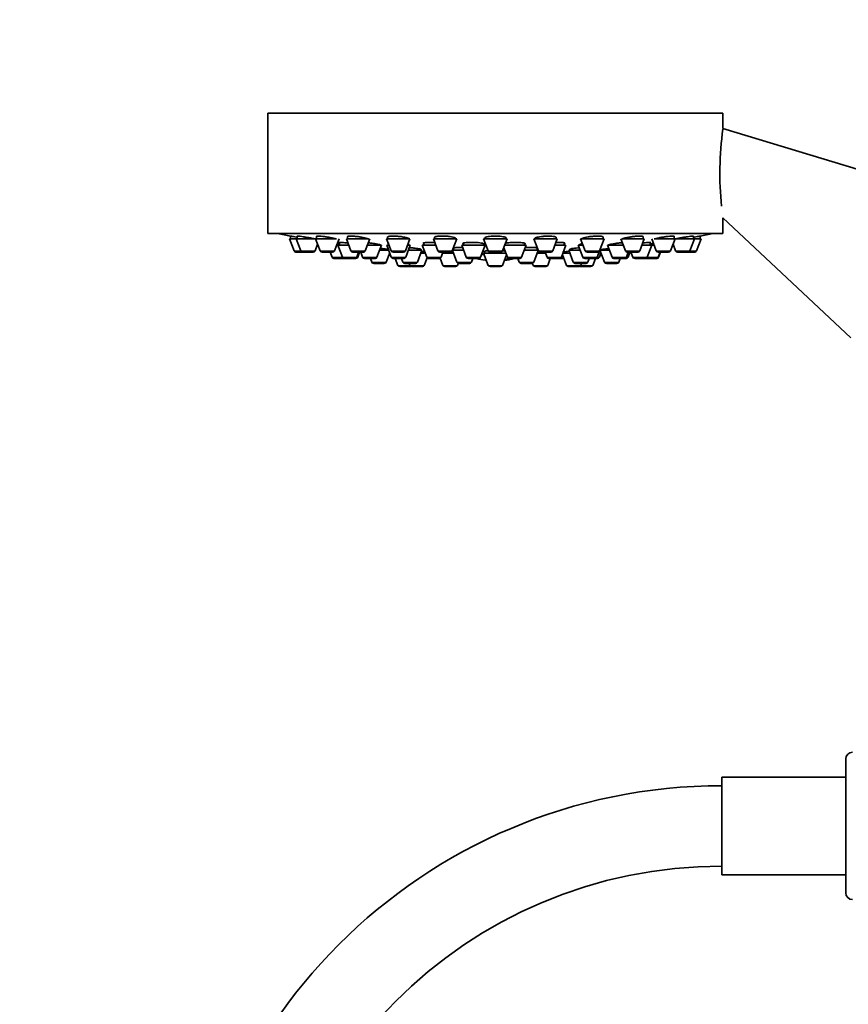
# Model space of a CAD drawing. Units: millimetres. Extents: x 0 to 2397, y 0 to 2751.
# Drawn here: x 1053 to 1177, y 2050 to 2197 of the extents above; entities that cross this region are included whole.
import ezdxf
from ezdxf import colors
from ezdxf.entities.mleader import LeaderData, LeaderLine
from ezdxf.math import Vec2, Vec3

# ---------------------------------------------------------------- set-up
doc = ezdxf.new("R2010")
doc.units = ezdxf.units.MM
doc.layers.add('DV1_Défaut', color=7, linetype='Continuous')
doc.layers.add('Défaut', color=7, linetype='Continuous')

# ---------------------------------------------------------------- blocks, each defined once
blk = doc.blocks.new('_DOT')
at = {"color": 0}
blk.add_line((0, 0), (-1, 0), dxfattribs=at)
at = {"color": 0, "const_width": 0.333}
blk.add_lwpolyline([(-0.1665, 0, 1), (0.1665, 0, 1)], format="xyb", close=True, dxfattribs=at)
blk = doc.blocks.new('SE')
at = {"layer": 'DV1_Défaut', "color": 7, "linetype": 'Continuous', "lineweight": 35}
for p, q in [((1158.15, 2182.85), (1090.15, 2182.85)), ((1090.15, 2182.85), (1090.15, 2164.85)), ((1158.15, 2180.56), (1158.15, 2182.85)), ((1189.79, 2170.94), (1158.15, 2180.56)), ((1158.15, 2164.85), (1158.15, 2167.19)), ((1158.15, 2167.19), (1177.29, 2149.29)), ((1158.15, 2164.85), (1090.15, 2164.85)), ((1094.39, 2164.06), (1093.4, 2164.06)), ((1093.4, 2164.06), (1094.08, 2162.26)), ((1093.55, 2164.48), (1093.55, 2164.06)), ((1094.39, 2164.06), (1097.27, 2164.06)), ((1094.39, 2164.06), (1095.07, 2162.26)), ((1094.54, 2164.47), (1094.54, 2164.06)), ((1097.29, 2164.06), (1100.43, 2164.06)), ((1097.29, 2164.06), (1097.97, 2162.26)), ((1097.44, 2164.45), (1097.44, 2164.06)), ((1100.11, 2162.26), (1100.79, 2164.06)), ((1100.87, 2163.55), (1100.87, 2163.12)), ((1105.22, 2164.06), (1101.9, 2164.06)), ((1101.9, 2164.06), (1102.58, 2162.26)), ((1102.05, 2164.41), (1102.05, 2164.06)), ((1104.72, 2162.26), (1105.4, 2164.06)), ((1111.4, 2164.06), (1107.9, 2164.06)), ((1107.9, 2164.06), (1108.58, 2162.26)), ((1108.05, 2164.36), (1108.05, 2164.06)), ((1108.19, 2163.48), (1108.19, 2163.12)), ((1110.73, 2162.26), (1111.4, 2164.06)), ((1113.47, 2163.47), (1113.47, 2163.12)), ((1118.4, 2164.06), (1114.9, 2164.06)), ((1114.9, 2164.06), (1115.58, 2162.26)), ((1115.05, 2164.3), (1115.05, 2164.06)), ((1117.72, 2162.26), (1118.4, 2164.06)), ((1118.25, 2164.06), (1118.25, 2164.13)), ((1119.38, 2163.42), (1119.38, 2163.12)), ((1122.38, 2163.12), (1122.38, 2163.36)), ((1125.9, 2164.06), (1122.4, 2164.06)), ((1122.4, 2164.06), (1123.08, 2162.26)), ((1122.55, 2164.22), (1122.55, 2164.06)), ((1125.23, 2162.26), (1125.9, 2164.06)), ((1125.75, 2164.06), (1125.75, 2164.21)), ((1128.52, 2163.12), (1128.52, 2163.42)), ((1133.41, 2164.06), (1129.91, 2164.06)), ((1129.91, 2164.06), (1130.59, 2162.26)), ((1130.06, 2164.15), (1130.06, 2164.06)), ((1132.73, 2162.26), (1133.41, 2164.06)), ((1133.26, 2164.06), (1133.26, 2164.28)), ((1134.46, 2163.12), (1134.46, 2163.47)), ((1136.9, 2164.06), (1140.4, 2164.06)), ((1136.9, 2164.06), (1137.58, 2162.26)), ((1139.73, 2162.26), (1140.4, 2164.06)), ((1140.25, 2164.06), (1140.25, 2164.35)), ((1142.91, 2164.06), (1143.59, 2162.26)), ((1146.41, 2164.06), (1143.1, 2164.06)), ((1145.73, 2162.26), (1146.41, 2164.06)), ((1146.26, 2164.06), (1146.26, 2164.41)), ((1147.29, 2163.12), (1147.29, 2163.55)), ((1147.52, 2164.06), (1148.2, 2162.26)), ((1147.88, 2164.06), (1151.02, 2164.06)), ((1150.34, 2162.26), (1151.02, 2164.06)), ((1150.87, 2164.06), (1150.87, 2164.45)), ((1151.04, 2164.06), (1153.92, 2164.06)), ((1153.24, 2162.26), (1153.92, 2164.06)), ((1153.77, 2164.06), (1153.77, 2164.47)), ((1154.9, 2164.06), (1153.92, 2164.06)), ((1154.23, 2162.26), (1154.9, 2164.06)), ((1154.75, 2164.06), (1154.75, 2164.48)), ((1095.35, 2162.06), (1094.36, 2162.06)), ((1095.35, 2162.06), (1096.94, 2162.06)), ((1097.22, 2162.26), (1097.59, 2163.26)), ((1098.25, 2162.06), (1099.83, 2162.06)), ((1099.48, 2162.06), (1099.76, 2161.32)), ((1100.62, 2163.12), (1100.44, 2163.12)), ((1100.62, 2163.12), (1102.25, 2163.12)), ((1100.62, 2163.12), (1101.29, 2161.32)), ((1104.44, 2162.06), (1102.86, 2162.06)), ((1103.44, 2161.32), (1103.72, 2162.06)), ((1103.6, 2161.32), (1103.87, 2162.06)), ((1104.04, 2162.06), (1104.31, 2161.32)), ((1105.05, 2163.12), (1107.14, 2163.12)), ((1106.46, 2161.32), (1107.14, 2163.12)), ((1108.22, 2162.38), (1106.86, 2162.38)), ((1107.84, 2160.57), (1108.37, 2161.98)), ((1108.26, 2163.12), (1107.94, 2163.12)), ((1107.94, 2163.12), (1108.61, 2161.32)), ((1110.45, 2162.06), (1108.86, 2162.06)), ((1110.76, 2161.32), (1111.44, 2163.12)), ((1111.44, 2163.12), (1111.05, 2163.12)), ((1113.18, 2162.38), (1111.16, 2162.38)), ((1111.19, 2163.12), (1111.19, 2163.24)), ((1112.5, 2160.57), (1113.18, 2162.38)), ((1113.67, 2161.92), (1113, 2161.92)), ((1113.03, 2162.38), (1113.03, 2162.51)), ((1115.25, 2163.12), (1113.22, 2163.12)), ((1113.22, 2163.12), (1113.9, 2161.32)), ((1117.44, 2162.06), (1115.86, 2162.06)), ((1116.05, 2161.32), (1116.32, 2162.06)), ((1117.92, 2161.92), (1116.27, 2161.92)), ((1117.76, 2162.35), (1118.42, 2160.57)), ((1119.41, 2162.38), (1117.77, 2162.38)), ((1117.9, 2162.68), (1117.9, 2162.38)), ((1122.63, 2163.12), (1119.13, 2163.12)), ((1119.13, 2163.12), (1119.81, 2161.32)), ((1121.96, 2161.32), (1122.63, 2163.12)), ((1125.72, 2161.92), (1122.4, 2161.92)), ((1122.4, 2161.92), (1123.08, 2160.11)), ((1122.55, 2162.21), (1122.55, 2161.92)), ((1124.95, 2162.06), (1123.36, 2162.06)), ((1125.41, 2162.75), (1125.95, 2161.32)), ((1128.77, 2163.12), (1125.55, 2163.12)), ((1128.09, 2161.32), (1128.77, 2163.12)), ((1130.54, 2162.38), (1128.49, 2162.38)), ((1129.89, 2160.57), (1130.55, 2162.35)), ((1131.66, 2161.92), (1130.39, 2161.92)), ((1130.41, 2162.38), (1130.41, 2162.68)), ((1132.45, 2162.06), (1130.87, 2162.06)), ((1131.61, 2162.06), (1131.89, 2161.32)), ((1134.71, 2163.12), (1133.06, 2163.12)), ((1134.03, 2161.32), (1134.71, 2163.12)), ((1135.3, 2161.92), (1134.25, 2161.92)), ((1136.83, 2162.38), (1135.13, 2162.38)), ((1135.13, 2162.38), (1135.81, 2160.57)), ((1135.28, 2162.51), (1135.28, 2162.38)), ((1137.26, 2163.12), (1136.55, 2163.12)), ((1136.55, 2163.12), (1137.22, 2161.32)), ((1136.8, 2163.25), (1136.8, 2163.12)), ((1137.86, 2162.06), (1139.45, 2162.06)), ((1139.37, 2161.32), (1139.7, 2162.21)), ((1139.7, 2161.32), (1139.94, 2161.98)), ((1141.2, 2162.38), (1139.79, 2162.38)), ((1139.79, 2162.38), (1140.47, 2160.57)), ((1139.94, 2162.46), (1139.94, 2162.38)), ((1140.92, 2163.12), (1143.26, 2163.12)), ((1140.92, 2163.12), (1141.6, 2161.32)), ((1143.75, 2161.32), (1144.03, 2162.06)), ((1145.45, 2162.06), (1143.87, 2162.06)), ((1144, 2161.32), (1144.27, 2162.06)), ((1144.43, 2162.06), (1144.71, 2161.32)), ((1146.06, 2163.12), (1147.54, 2163.12)), ((1146.86, 2161.32), (1147.54, 2163.12)), ((1147.87, 2163.12), (1147.54, 2163.12)), ((1148.48, 2162.06), (1150.06, 2162.06)), ((1148.5, 2161.32), (1148.78, 2162.06)), ((1148.55, 2161.32), (1148.83, 2162.06)), ((1150.72, 2163.26), (1151.09, 2162.26)), ((1151.37, 2162.06), (1152.96, 2162.06)), ((1153.95, 2162.06), (1152.96, 2162.06)), ((1101.57, 2161.12), (1100.04, 2161.12)), ((1101.57, 2161.12), (1103.16, 2161.12)), ((1103.32, 2161.12), (1103.16, 2161.12)), ((1104.59, 2161.12), (1106.18, 2161.12)), ((1105.49, 2161.12), (1105.7, 2160.57)), ((1107.56, 2160.38), (1105.98, 2160.38)), ((1110.48, 2161.12), (1108.89, 2161.12)), ((1109.2, 2161.12), (1109.58, 2160.11)), ((1110.15, 2161.12), (1110.35, 2160.57)), ((1112.22, 2160.38), (1110.63, 2160.38)), ((1111.29, 2160.38), (1111.39, 2160.11)), ((1113.54, 2160.11), (1113.95, 2161.23)), ((1115.76, 2161.12), (1114.18, 2161.12)), ((1115.95, 2161.12), (1115.76, 2161.12)), ((1115.93, 2161.18), (1116.33, 2160.11)), ((1118.48, 2160.11), (1118.59, 2160.4)), ((1120.29, 2160.38), (1118.7, 2160.38)), ((1121.68, 2161.12), (1120.09, 2161.12)), ((1120.57, 2160.57), (1120.78, 2161.12)), ((1122.11, 2161.73), (1122.52, 2161.73)), ((1122.11, 2161.72), (1122.48, 2161.72)), ((1125.23, 2160.11), (1125.81, 2161.67)), ((1127.81, 2161.12), (1126.23, 2161.12)), ((1127.53, 2161.12), (1127.74, 2160.57)), ((1129.61, 2160.38), (1128.02, 2160.38)), ((1129.72, 2160.4), (1129.83, 2160.11)), ((1131.98, 2160.11), (1132.36, 2161.12)), ((1133.75, 2161.12), (1132.17, 2161.12)), ((1134.13, 2161.12), (1133.75, 2161.12)), ((1134.18, 2161.71), (1134.77, 2160.11)), ((1137.67, 2160.38), (1136.09, 2160.38)), ((1136.92, 2160.11), (1137.02, 2160.38)), ((1139.09, 2161.12), (1137.51, 2161.12)), ((1137.96, 2160.57), (1138.16, 2161.12)), ((1138.73, 2160.11), (1139.11, 2161.12)), ((1139.42, 2161.12), (1139.11, 2161.12)), ((1142.33, 2160.38), (1140.75, 2160.38)), ((1141.88, 2161.12), (1143.47, 2161.12)), ((1142.61, 2160.57), (1142.82, 2161.12)), ((1143.71, 2161.12), (1143.47, 2161.12)), ((1144.99, 2161.12), (1146.58, 2161.12)), ((1146.63, 2161.12), (1146.58, 2161.12)), ((1148.22, 2161.12), (1146.63, 2161.12)), ((1148.27, 2161.12), (1148.22, 2161.12)), ((1111.45, 2159.92), (1109.86, 2159.92)), ((1113.26, 2159.92), (1111.67, 2159.92)), ((1118.2, 2159.92), (1116.61, 2159.92)), ((1124.95, 2159.92), (1123.36, 2159.92)), ((1131.7, 2159.92), (1130.11, 2159.92)), ((1136.64, 2159.92), (1135.05, 2159.92)), ((1138.45, 2159.92), (1136.86, 2159.92)), ((1176.53, 2066.39), (1176.53, 2086.39)), ((1158.03, 2069.09), (1158.03, 2083.69)), ((1176.53, 2083.69), (1158.03, 2083.69)), ((1158.03, 2069.09), (1176.53, 2069.09))]:
    blk.add_line(p, q, dxfattribs=at)
at = {"layer": 'DV1_Défaut', "color": 7, "linetype": 'Continuous', "lineweight": 18}
for p, q in [((1095.07, 2162.26), (1094.08, 2162.26)), ((1095.07, 2162.26), (1097.22, 2162.26)), ((1097.97, 2162.26), (1100.11, 2162.26)), ((1104.72, 2162.26), (1102.58, 2162.26)), ((1110.73, 2162.26), (1108.58, 2162.26)), ((1117.72, 2162.26), (1115.58, 2162.26)), ((1125.23, 2162.26), (1123.08, 2162.26)), ((1132.73, 2162.26), (1130.59, 2162.26)), ((1137.58, 2162.26), (1139.73, 2162.26)), ((1145.73, 2162.26), (1143.59, 2162.26)), ((1148.2, 2162.26), (1150.34, 2162.26)), ((1151.09, 2162.26), (1153.24, 2162.26)), ((1154.23, 2162.26), (1153.24, 2162.26)), ((1101.29, 2161.32), (1099.76, 2161.32)), ((1101.29, 2161.32), (1103.44, 2161.32)), ((1103.6, 2161.32), (1103.44, 2161.32)), ((1104.31, 2161.32), (1106.46, 2161.32)), ((1107.84, 2160.57), (1105.7, 2160.57)), ((1110.76, 2161.32), (1108.61, 2161.32)), ((1112.5, 2160.57), (1110.35, 2160.57)), ((1116.05, 2161.32), (1113.9, 2161.32)), ((1120.57, 2160.57), (1118.42, 2160.57)), ((1121.96, 2161.32), (1119.81, 2161.32)), ((1122.48, 2161.73), (1122.11, 2161.73)), ((1128.09, 2161.32), (1125.95, 2161.32)), ((1129.89, 2160.57), (1127.74, 2160.57)), ((1134.03, 2161.32), (1131.89, 2161.32)), ((1134.32, 2161.32), (1134.03, 2161.32)), ((1137.96, 2160.57), (1135.81, 2160.57)), ((1139.37, 2161.32), (1137.22, 2161.32)), ((1139.7, 2161.32), (1139.37, 2161.32)), ((1142.61, 2160.57), (1140.47, 2160.57)), ((1141.6, 2161.32), (1143.75, 2161.32)), ((1144, 2161.32), (1143.75, 2161.32)), ((1144.71, 2161.32), (1146.86, 2161.32)), ((1148.5, 2161.32), (1146.86, 2161.32)), ((1148.55, 2161.32), (1148.5, 2161.32)), ((1111.39, 2160.11), (1109.58, 2160.11)), ((1113.54, 2160.11), (1111.39, 2160.11)), ((1118.48, 2160.11), (1116.33, 2160.11)), ((1125.23, 2160.11), (1123.08, 2160.11)), ((1131.98, 2160.11), (1129.83, 2160.11)), ((1136.92, 2160.11), (1134.77, 2160.11)), ((1138.73, 2160.11), (1136.92, 2160.11))]:
    blk.add_line(p, q, dxfattribs=at)
at = {"layer": 'DV1_Défaut', "color": 7, "linetype": 'Continuous', "lineweight": 35}
for centre, radius, start, end in [((1205.78, 2173.9), 48.07, 172.1643, 185.917), ((1124.15, 2327.77), 166.13, 258.7185, 259.3921), ((1124.15, 2327.77), 166.13, 280.6079, 281.2815), ((1094.36, 2162.36), 0.3, 200.556, 270), ((1095.35, 2162.36), 0.3, 200.556, 270), ((1096.94, 2162.36), 0.3, 270, 339.444), ((1098.25, 2162.36), 0.3, 200.556, 270), ((1099.83, 2162.36), 0.3, 270, 339.444), ((1102.86, 2162.36), 0.3, 200.556, 270), ((1104.44, 2162.36), 0.3, 270, 339.444), ((1108.86, 2162.36), 0.3, 200.556, 270), ((1110.45, 2162.36), 0.3, 270, 339.444), ((1115.86, 2162.36), 0.3, 200.556, 270), ((1117.44, 2162.36), 0.3, 270, 339.444), ((1123.36, 2162.36), 0.3, 200.556, 270), ((1124.95, 2162.36), 0.3, 270, 339.444), ((1130.87, 2162.36), 0.3, 200.556, 270), ((1132.45, 2162.36), 0.3, 270, 339.444), ((1137.86, 2162.36), 0.3, 200.556, 270), ((1139.45, 2162.36), 0.3, 270, 339.444), ((1124.15, 2327.77), 166.13, 275.3945, 275.4528), ((1143.87, 2162.36), 0.3, 200.556, 270), ((1145.45, 2162.36), 0.3, 270, 339.444), ((1148.48, 2162.36), 0.3, 200.556, 270), ((1150.06, 2162.36), 0.3, 270, 339.444), ((1151.37, 2162.36), 0.3, 200.556, 270), ((1152.96, 2162.36), 0.3, 270, 339.444), ((1153.95, 2162.36), 0.3, 270, 339.444), ((1100.04, 2161.42), 0.3, 200.556, 270), ((1101.57, 2161.42), 0.3, 200.556, 270), ((1103.16, 2161.42), 0.3, 270, 339.444), ((1103.32, 2161.42), 0.3, 270, 339.444), ((1104.59, 2161.42), 0.3, 200.556, 270), ((1105.98, 2160.68), 0.3, 200.556, 270), ((1106.18, 2161.42), 0.3, 270, 339.444), ((1107.56, 2160.68), 0.3, 270, 339.444), ((1108.89, 2161.42), 0.3, 200.556, 270), ((1110.63, 2160.68), 0.3, 200.556, 270), ((1110.48, 2161.42), 0.3, 270, 339.444), ((1112.22, 2160.68), 0.3, 270, 339.444), ((1114.18, 2161.42), 0.3, 200.556, 270), ((1115.76, 2161.42), 0.3, 270, 339.444), ((1118.7, 2160.68), 0.3, 200.556, 270), ((1120.09, 2161.42), 0.3, 200.556, 270), ((1120.29, 2160.68), 0.3, 270, 339.444), ((1124.15, 2172.13), 11.35, 255.7027, 262.4089), ((1121.68, 2161.42), 0.3, 270, 339.444), ((1124.15, 2172.13), 11.35, 277.5911, 284.2973), ((1126.23, 2161.42), 0.3, 200.556, 270), ((1128.02, 2160.68), 0.3, 200.556, 270), ((1127.81, 2161.42), 0.3, 270, 339.444), ((1129.61, 2160.68), 0.3, 270, 339.444), ((1132.17, 2161.42), 0.3, 200.556, 270), ((1133.75, 2161.42), 0.3, 270, 339.444), ((1134.13, 2161.42), 0.3, 270, 318.9544), ((1136.09, 2160.68), 0.3, 200.556, 270), ((1137.51, 2161.42), 0.3, 200.556, 270), ((1137.67, 2160.68), 0.3, 270, 339.444), ((1139.09, 2161.42), 0.3, 270, 339.444), ((1139.42, 2161.42), 0.3, 270, 339.444), ((1140.75, 2160.68), 0.3, 200.556, 270), ((1141.88, 2161.42), 0.3, 200.556, 270), ((1142.33, 2160.68), 0.3, 270, 339.444), ((1143.47, 2161.42), 0.3, 270, 339.444), ((1143.71, 2161.42), 0.3, 270, 339.444), ((1144.99, 2161.42), 0.3, 200.556, 270), ((1146.58, 2161.42), 0.3, 270, 339.444), ((1146.63, 2161.42), 0.3, 264.7179, 270), ((1148.22, 2161.42), 0.3, 270, 339.444), ((1148.27, 2161.42), 0.3, 270, 339.444), ((1109.86, 2160.22), 0.3, 200.556, 270), ((1111.67, 2160.22), 0.3, 200.556, 270), ((1111.45, 2160.22), 0.3, 270, 291.9684), ((1113.26, 2160.22), 0.3, 270, 339.444), ((1116.61, 2160.22), 0.3, 200.556, 270), ((1118.2, 2160.22), 0.3, 270, 339.444), ((1123.36, 2160.22), 0.3, 200.556, 270), ((1124.95, 2160.22), 0.3, 270, 339.444), ((1130.11, 2160.22), 0.3, 200.556, 270), ((1131.7, 2160.22), 0.3, 270, 339.444), ((1135.05, 2160.22), 0.3, 200.556, 270), ((1136.64, 2160.22), 0.3, 270, 339.444), ((1136.86, 2160.22), 0.3, 248.0316, 270), ((1138.45, 2160.22), 0.3, 270, 339.444), ((1177.53, 2086.39), 1, 90, 180), ((1158.03, 2001.39), 81, 90, 180), ((1158.03, 2001.39), 69, 90, 180), ((1177.53, 2066.39), 1, 180, 270)]:
    blk.add_arc(centre, radius, start, end, dxfattribs=at)
for centre, start_param, end_param in [((1123.78, 2172.13), 3.026685, 3.041994), ((1124.53, 2172.13), 3.241191, 3.38239), ((1123.78, 2172.13), 3.323459, 3.385818)]:
    blk.add_ellipse(centre, major_axis=(0, 11.33), ratio=0.866025, start_param=start_param, end_param=end_param, dxfattribs=at)
for points, knots in [([(1094.53, 2164.31), (1094.51, 2164.32), (1094.48, 2164.32), (1094.45, 2164.33), (1094.28, 2164.36), (1094.13, 2164.38), (1094.01, 2164.4), (1093.88, 2164.43), (1093.77, 2164.45), (1093.7, 2164.46), (1093.63, 2164.47), (1093.58, 2164.48), (1093.56, 2164.48), (1093.56, 2164.48), (1093.55, 2164.48), (1093.55, 2164.48)], [0, 0, 0, 0, 0.051802, 0.051802, 0.051802, 0.345807, 0.345807, 0.345807, 0.636321, 0.636321, 0.636321, 0.922334, 0.922334, 0.922334, 1, 1, 1, 1]), ([(1096.51, 2164.21), (1096.34, 2164.24), (1096.15, 2164.27), (1095.97, 2164.3), (1095.79, 2164.33), (1095.61, 2164.36), (1095.45, 2164.39), (1095.28, 2164.41), (1095.13, 2164.43), (1095, 2164.45), (1094.88, 2164.46), (1094.77, 2164.47), (1094.7, 2164.48), (1094.62, 2164.49), (1094.57, 2164.49), (1094.55, 2164.48), (1094.55, 2164.48), (1094.54, 2164.48), (1094.54, 2164.47)], [0, 0, 0, 0, 0.190798, 0.190798, 0.190798, 0.381687, 0.381687, 0.381687, 0.571114, 0.571114, 0.571114, 0.757663, 0.757663, 0.757663, 0.941672, 0.941672, 0.941672, 1, 1, 1, 1]), ([(1097.23, 2164.07), (1097.11, 2164.09), (1096.98, 2164.12), (1096.83, 2164.15), (1096.73, 2164.17), (1096.62, 2164.19), (1096.51, 2164.21)], [0, 0, 0, 0, 0.586674, 0.586674, 0.586674, 1, 1, 1, 1]), ([(1099.42, 2164.28), (1099.25, 2164.31), (1099.06, 2164.34), (1098.88, 2164.37), (1098.71, 2164.39), (1098.53, 2164.42), (1098.36, 2164.43), (1098.2, 2164.45), (1098.05, 2164.47), (1097.92, 2164.47), (1097.79, 2164.48), (1097.68, 2164.49), (1097.61, 2164.48), (1097.53, 2164.48), (1097.48, 2164.47), (1097.45, 2164.46), (1097.44, 2164.46), (1097.44, 2164.45), (1097.44, 2164.45)], [0, 0, 0, 0, 0.188672, 0.188672, 0.188672, 0.377477, 0.377477, 0.377477, 0.56426, 0.56426, 0.56426, 0.748295, 0.748295, 0.748295, 0.930778, 0.930778, 0.930778, 1, 1, 1, 1]), ([(1100.42, 2164.06), (1100.35, 2164.08), (1100.28, 2164.1), (1100.19, 2164.12), (1100.06, 2164.15), (1099.91, 2164.19), (1099.75, 2164.22), (1099.65, 2164.24), (1099.54, 2164.26), (1099.42, 2164.28)], [0, 0, 0, 0, 0.299632, 0.299632, 0.299632, 0.726767, 0.726767, 0.726767, 1, 1, 1, 1]), ([(1100.87, 2163.34), (1100.79, 2163.35), (1100.72, 2163.36), (1100.65, 2163.37), (1100.61, 2163.38), (1100.57, 2163.38), (1100.53, 2163.39)], [0, 0, 0, 0, 0.650596, 0.650596, 0.650596, 1, 1, 1, 1]), ([(1102.13, 2163.44), (1101.97, 2163.46), (1101.82, 2163.47), (1101.67, 2163.49), (1101.51, 2163.51), (1101.36, 2163.52), (1101.23, 2163.53), (1101.11, 2163.54), (1101, 2163.55), (1100.92, 2163.55), (1100.85, 2163.55), (1100.8, 2163.55), (1100.78, 2163.54), (1100.77, 2163.54), (1100.77, 2163.54), (1100.77, 2163.53)], [0, 0, 0, 0, 0.212026, 0.212026, 0.212026, 0.450653, 0.450653, 0.450653, 0.686878, 0.686878, 0.686878, 0.921332, 0.921332, 0.921332, 1, 1, 1, 1]), ([(1104.05, 2164.35), (1103.87, 2164.37), (1103.69, 2164.4), (1103.51, 2164.42), (1103.33, 2164.44), (1103.15, 2164.46), (1102.99, 2164.47), (1102.83, 2164.48), (1102.67, 2164.48), (1102.55, 2164.48), (1102.42, 2164.49), (1102.31, 2164.48), (1102.23, 2164.47), (1102.15, 2164.46), (1102.09, 2164.45), (1102.07, 2164.43), (1102.05, 2164.42), (1102.05, 2164.41), (1102.05, 2164.4)], [0, 0, 0, 0, 0.18594, 0.18594, 0.18594, 0.372022, 0.372022, 0.372022, 0.556046, 0.556046, 0.556046, 0.738116, 0.738116, 0.738116, 0.919956, 0.919956, 0.919956, 1, 1, 1, 1]), ([(1105.25, 2164), (1105.25, 2164.01), (1105.25, 2164.01), (1105.24, 2164.02), (1105.23, 2164.04), (1105.18, 2164.07), (1105.11, 2164.1), (1105.04, 2164.13), (1104.94, 2164.16), (1104.81, 2164.19), (1104.69, 2164.22), (1104.54, 2164.26), (1104.38, 2164.29), (1104.27, 2164.31), (1104.16, 2164.33), (1104.05, 2164.35)], [0, 0, 0, 0, 0.062302, 0.062302, 0.062302, 0.315724, 0.315724, 0.315724, 0.572971, 0.572971, 0.572971, 0.832935, 0.832935, 0.832935, 1, 1, 1, 1]), ([(1105.77, 2163.41), (1105.59, 2163.43), (1105.41, 2163.46), (1105.23, 2163.48), (1105.21, 2163.48), (1105.2, 2163.48), (1105.18, 2163.48)], [0, 0, 0, 0, 0.914683, 0.914683, 0.914683, 1, 1, 1, 1]), ([(1106.97, 2163.12), (1106.99, 2163.13), (1106.99, 2163.14), (1106.98, 2163.15), (1106.96, 2163.17), (1106.91, 2163.19), (1106.84, 2163.21), (1106.76, 2163.24), (1106.66, 2163.26), (1106.53, 2163.29), (1106.4, 2163.31), (1106.25, 2163.34), (1106.09, 2163.36), (1105.99, 2163.38), (1105.88, 2163.4), (1105.77, 2163.41)], [0, 0, 0, 0, 0.157585, 0.157585, 0.157585, 0.386828, 0.386828, 0.386828, 0.618346, 0.618346, 0.618346, 0.851815, 0.851815, 0.851815, 1, 1, 1, 1]), ([(1110.06, 2164.4), (1109.89, 2164.42), (1109.71, 2164.44), (1109.53, 2164.46), (1109.35, 2164.47), (1109.18, 2164.48), (1109.01, 2164.48), (1108.85, 2164.49), (1108.7, 2164.48), (1108.57, 2164.48), (1108.44, 2164.47), (1108.33, 2164.46), (1108.25, 2164.44), (1108.16, 2164.43), (1108.1, 2164.4), (1108.08, 2164.38), (1108.06, 2164.37), (1108.06, 2164.36), (1108.06, 2164.34)], [0, 0, 0, 0, 0.183241, 0.183241, 0.183241, 0.366598, 0.366598, 0.366598, 0.548366, 0.548366, 0.548366, 0.729429, 0.729429, 0.729429, 0.911618, 0.911618, 0.911618, 1, 1, 1, 1]), ([(1108.09, 2163.46), (1108.09, 2163.45), (1108.1, 2163.44), (1108.12, 2163.42), (1108.13, 2163.42), (1108.15, 2163.41), (1108.17, 2163.4)], [0, 0, 0, 0, 0.612916, 0.612916, 0.612916, 1, 1, 1, 1]), ([(1111.25, 2164.06), (1111.25, 2164.06), (1111.25, 2164.07), (1111.25, 2164.08), (1111.24, 2164.1), (1111.19, 2164.14), (1111.12, 2164.17), (1111.05, 2164.2), (1110.95, 2164.23), (1110.83, 2164.26), (1110.7, 2164.3), (1110.55, 2164.33), (1110.39, 2164.35), (1110.29, 2164.37), (1110.18, 2164.39), (1110.06, 2164.4)], [0, 0, 0, 0, 0.052554, 0.052554, 0.052554, 0.31011, 0.31011, 0.31011, 0.57083, 0.57083, 0.57083, 0.832593, 0.832593, 0.832593, 1, 1, 1, 1]), ([(1111.2, 2163.13), (1111.22, 2163.13), (1111.23, 2163.14), (1111.24, 2163.14), (1111.28, 2163.16), (1111.3, 2163.18), (1111.28, 2163.2), (1111.26, 2163.22), (1111.22, 2163.24), (1111.14, 2163.27), (1111.14, 2163.27), (1111.13, 2163.27), (1111.12, 2163.28)], [0, 0, 0, 0, 0.103468, 0.103468, 0.103468, 0.526066, 0.526066, 0.526066, 0.952723, 0.952723, 0.952723, 1, 1, 1, 1]), ([(1115.1, 2163.52), (1115.02, 2163.53), (1114.93, 2163.53), (1114.84, 2163.54), (1114.66, 2163.55), (1114.49, 2163.55), (1114.32, 2163.55), (1114.16, 2163.55), (1114.01, 2163.54), (1113.88, 2163.54), (1113.75, 2163.53), (1113.64, 2163.51), (1113.56, 2163.5), (1113.47, 2163.48), (1113.42, 2163.46), (1113.39, 2163.44), (1113.36, 2163.42), (1113.37, 2163.39), (1113.4, 2163.37), (1113.41, 2163.36), (1113.43, 2163.35), (1113.45, 2163.34)], [0, 0, 0, 0, 0.083829, 0.083829, 0.083829, 0.253633, 0.253633, 0.253633, 0.422703, 0.422703, 0.422703, 0.591776, 0.591776, 0.591776, 0.761909, 0.761909, 0.761909, 0.933701, 0.933701, 0.933701, 1, 1, 1, 1]), ([(1117.06, 2164.45), (1116.89, 2164.46), (1116.71, 2164.47), (1116.53, 2164.48), (1116.36, 2164.49), (1116.18, 2164.49), (1116.02, 2164.48), (1115.86, 2164.48), (1115.7, 2164.47), (1115.57, 2164.45), (1115.44, 2164.44), (1115.33, 2164.42), (1115.25, 2164.4), (1115.16, 2164.37), (1115.1, 2164.35), (1115.07, 2164.32), (1115.06, 2164.3), (1115.05, 2164.29), (1115.05, 2164.27)], [0, 0, 0, 0, 0.181183, 0.181183, 0.181183, 0.362427, 0.362427, 0.362427, 0.542923, 0.542923, 0.542923, 0.724125, 0.724125, 0.724125, 0.907546, 0.907546, 0.907546, 1, 1, 1, 1]), ([(1118.25, 2164.13), (1118.25, 2164.13), (1118.25, 2164.14), (1118.25, 2164.15), (1118.23, 2164.18), (1118.19, 2164.21), (1118.12, 2164.24), (1118.05, 2164.27), (1117.95, 2164.3), (1117.82, 2164.33), (1117.7, 2164.36), (1117.55, 2164.39), (1117.39, 2164.41), (1117.28, 2164.42), (1117.17, 2164.44), (1117.06, 2164.45)], [0, 0, 0, 0, 0.048823, 0.048823, 0.048823, 0.310049, 0.310049, 0.310049, 0.572925, 0.572925, 0.572925, 0.834796, 0.834796, 0.834796, 1, 1, 1, 1]), ([(1121.29, 2163.53), (1121.12, 2163.54), (1120.94, 2163.55), (1120.76, 2163.55), (1120.58, 2163.55), (1120.41, 2163.55), (1120.24, 2163.54), (1120.08, 2163.53), (1119.93, 2163.52), (1119.8, 2163.51), (1119.67, 2163.49), (1119.56, 2163.48), (1119.47, 2163.46), (1119.39, 2163.43), (1119.33, 2163.41), (1119.3, 2163.39), (1119.28, 2163.36), (1119.28, 2163.34), (1119.31, 2163.31), (1119.32, 2163.3), (1119.34, 2163.29), (1119.36, 2163.28)], [0, 0, 0, 0, 0.155296, 0.155296, 0.155296, 0.310607, 0.310607, 0.310607, 0.465774, 0.465774, 0.465774, 0.621709, 0.621709, 0.621709, 0.779091, 0.779091, 0.779091, 0.937986, 0.937986, 0.937986, 1, 1, 1, 1]), ([(1122.4, 2163.22), (1122.41, 2163.22), (1122.42, 2163.23), (1122.43, 2163.23), (1122.48, 2163.26), (1122.49, 2163.28), (1122.48, 2163.31), (1122.47, 2163.33), (1122.42, 2163.36), (1122.35, 2163.38), (1122.27, 2163.41), (1122.17, 2163.43), (1122.04, 2163.45), (1121.92, 2163.47), (1121.77, 2163.49), (1121.61, 2163.51), (1121.51, 2163.52), (1121.4, 2163.53), (1121.29, 2163.53)], [0, 0, 0, 0, 0.042237, 0.042237, 0.042237, 0.248365, 0.248365, 0.248365, 0.456012, 0.456012, 0.456012, 0.663983, 0.663983, 0.663983, 0.870914, 0.870914, 0.870914, 1, 1, 1, 1]), ([(1124.57, 2164.47), (1124.4, 2164.48), (1124.22, 2164.49), (1124.04, 2164.48), (1123.87, 2164.48), (1123.69, 2164.47), (1123.53, 2164.46), (1123.37, 2164.45), (1123.21, 2164.43), (1123.08, 2164.41), (1122.95, 2164.39), (1122.84, 2164.37), (1122.75, 2164.34), (1122.67, 2164.31), (1122.61, 2164.28), (1122.58, 2164.25), (1122.56, 2164.23), (1122.56, 2164.22), (1122.56, 2164.2)], [0, 0, 0, 0, 0.180195, 0.180195, 0.180195, 0.36038, 0.36038, 0.36038, 0.540834, 0.540834, 0.540834, 0.723232, 0.723232, 0.723232, 0.9084, 0.9084, 0.9084, 1, 1, 1, 1]), ([(1125.75, 2164.2), (1125.75, 2164.21), (1125.75, 2164.21), (1125.75, 2164.22), (1125.74, 2164.25), (1125.69, 2164.28), (1125.62, 2164.31), (1125.55, 2164.34), (1125.45, 2164.37), (1125.32, 2164.39), (1125.2, 2164.42), (1125.05, 2164.44), (1124.89, 2164.45), (1124.79, 2164.46), (1124.68, 2164.47), (1124.57, 2164.47)], [0, 0, 0, 0, 0.051658, 0.051658, 0.051658, 0.315288, 0.315288, 0.315288, 0.578507, 0.578507, 0.578507, 0.838861, 0.838861, 0.838861, 1, 1, 1, 1]), ([(1127.43, 2163.55), (1127.26, 2163.55), (1127.08, 2163.55), (1126.9, 2163.54), (1126.72, 2163.54), (1126.55, 2163.53), (1126.38, 2163.52), (1126.22, 2163.5), (1126.07, 2163.49), (1125.94, 2163.47), (1125.83, 2163.45), (1125.73, 2163.43), (1125.65, 2163.41)], [0, 0, 0, 0, 0.2594282, 0.2594282, 0.2594282, 0.518815, 0.518815, 0.518815, 0.7789105, 0.7789105, 0.7789105, 1, 1, 1, 1]), ([(1128.53, 2163.27), (1128.54, 2163.28), (1128.56, 2163.28), (1128.56, 2163.29), (1128.61, 2163.31), (1128.63, 2163.34), (1128.61, 2163.37), (1128.6, 2163.39), (1128.55, 2163.42), (1128.48, 2163.44), (1128.41, 2163.46), (1128.3, 2163.48), (1128.18, 2163.5), (1128.05, 2163.51), (1127.91, 2163.53), (1127.74, 2163.54), (1127.64, 2163.54), (1127.54, 2163.54), (1127.43, 2163.55)], [0, 0, 0, 0, 0.042029, 0.042029, 0.042029, 0.250128, 0.250128, 0.250128, 0.458863, 0.458863, 0.458863, 0.666845, 0.666845, 0.666845, 0.873011, 0.873011, 0.873011, 1, 1, 1, 1]), ([(1132.07, 2164.48), (1131.9, 2164.48), (1131.72, 2164.48), (1131.55, 2164.47), (1131.37, 2164.46), (1131.19, 2164.44), (1131.03, 2164.42), (1130.87, 2164.4), (1130.72, 2164.38), (1130.59, 2164.35), (1130.45, 2164.33), (1130.34, 2164.3), (1130.26, 2164.27), (1130.17, 2164.24), (1130.11, 2164.2), (1130.08, 2164.17), (1130.07, 2164.16), (1130.06, 2164.14), (1130.06, 2164.13)], [0, 0, 0, 0, 0.18041, 0.18041, 0.18041, 0.360742, 0.360742, 0.360742, 0.542297, 0.542297, 0.542297, 0.72654, 0.72654, 0.72654, 0.913375, 0.913375, 0.913375, 1, 1, 1, 1]), ([(1133.26, 2164.27), (1133.26, 2164.28), (1133.26, 2164.29), (1133.26, 2164.3), (1133.24, 2164.33), (1133.2, 2164.35), (1133.12, 2164.38), (1133.05, 2164.4), (1132.94, 2164.43), (1132.82, 2164.44), (1132.69, 2164.46), (1132.54, 2164.47), (1132.38, 2164.48), (1132.29, 2164.48), (1132.18, 2164.48), (1132.07, 2164.48)], [0, 0, 0, 0, 0.059543, 0.059543, 0.059543, 0.323773, 0.323773, 0.323773, 0.585563, 0.585563, 0.585563, 0.843422, 0.843422, 0.843422, 1, 1, 1, 1]), ([(1134.47, 2163.33), (1134.48, 2163.34), (1134.5, 2163.34), (1134.51, 2163.35), (1134.55, 2163.37), (1134.57, 2163.4), (1134.55, 2163.42), (1134.54, 2163.45), (1134.49, 2163.47), (1134.42, 2163.49), (1134.34, 2163.5), (1134.24, 2163.52), (1134.11, 2163.53), (1133.99, 2163.54), (1133.84, 2163.55), (1133.68, 2163.55), (1133.58, 2163.55), (1133.48, 2163.55), (1133.37, 2163.55)], [0, 0, 0, 0, 0.043474, 0.043474, 0.043474, 0.253015, 0.253015, 0.253015, 0.462102, 0.462102, 0.462102, 0.669544, 0.669544, 0.669544, 0.874892, 0.874892, 0.874892, 1, 1, 1, 1]), ([(1137.16, 2163.35), (1137.05, 2163.33), (1136.96, 2163.31), (1136.89, 2163.28), (1136.8, 2163.26), (1136.74, 2163.23), (1136.72, 2163.21), (1136.69, 2163.19), (1136.69, 2163.17), (1136.73, 2163.15), (1136.75, 2163.14), (1136.78, 2163.13), (1136.83, 2163.12)], [0, 0, 0, 0, 0.247376, 0.247376, 0.247376, 0.533725, 0.533725, 0.533725, 0.819268, 0.819268, 0.819268, 1, 1, 1, 1]), ([(1139.07, 2164.47), (1138.9, 2164.47), (1138.71, 2164.45), (1138.54, 2164.44), (1138.36, 2164.42), (1138.18, 2164.4), (1138.02, 2164.37), (1137.86, 2164.34), (1137.7, 2164.32), (1137.57, 2164.29), (1137.44, 2164.26), (1137.33, 2164.22), (1137.24, 2164.19), (1137.16, 2164.16), (1137.1, 2164.13), (1137.07, 2164.1), (1137.06, 2164.08), (1137.06, 2164.07), (1137.06, 2164.06)], [0, 0, 0, 0, 0.181617, 0.181617, 0.181617, 0.36311, 0.36311, 0.36311, 0.54648, 0.54648, 0.54648, 0.73256, 0.73256, 0.73256, 0.920325, 0.920325, 0.920325, 1, 1, 1, 1]), ([(1140.25, 2164.34), (1140.25, 2164.35), (1140.25, 2164.36), (1140.25, 2164.36), (1140.23, 2164.39), (1140.18, 2164.41), (1140.11, 2164.43), (1140.03, 2164.45), (1139.93, 2164.47), (1139.8, 2164.47), (1139.68, 2164.48), (1139.53, 2164.49), (1139.37, 2164.48), (1139.27, 2164.48), (1139.17, 2164.48), (1139.07, 2164.47)], [0, 0, 0, 0, 0.069184, 0.069184, 0.069184, 0.332239, 0.332239, 0.332239, 0.591519, 0.591519, 0.591519, 0.846963, 0.846963, 0.846963, 1, 1, 1, 1]), ([(1143.1, 2163.5), (1142.93, 2163.49), (1142.74, 2163.47), (1142.57, 2163.45), (1142.39, 2163.43), (1142.21, 2163.4), (1142.04, 2163.38), (1141.88, 2163.35), (1141.72, 2163.33), (1141.59, 2163.3), (1141.46, 2163.28), (1141.34, 2163.25), (1141.26, 2163.23), (1141.17, 2163.2), (1141.12, 2163.18), (1141.09, 2163.16), (1141.07, 2163.15), (1141.07, 2163.13), (1141.09, 2163.12)], [0, 0, 0, 0, 0.170472, 0.170472, 0.170472, 0.340863, 0.340863, 0.340863, 0.512419, 0.512419, 0.512419, 0.684867, 0.684867, 0.684867, 0.857089, 0.857089, 0.857089, 1, 1, 1, 1]), ([(1145.08, 2164.45), (1144.9, 2164.43), (1144.72, 2164.41), (1144.54, 2164.39), (1144.36, 2164.36), (1144.18, 2164.33), (1144.02, 2164.3), (1143.86, 2164.27), (1143.7, 2164.24), (1143.57, 2164.21), (1143.44, 2164.18), (1143.33, 2164.15), (1143.24, 2164.12), (1143.16, 2164.08), (1143.1, 2164.05), (1143.08, 2164.03), (1143.07, 2164.02), (1143.06, 2164.01), (1143.06, 2164)], [0, 0, 0, 0, 0.183334, 0.183334, 0.183334, 0.36653, 0.36653, 0.36653, 0.551768, 0.551768, 0.551768, 0.738989, 0.738989, 0.738989, 0.92649, 0.92649, 0.92649, 1, 1, 1, 1]), ([(1146.26, 2164.4), (1146.26, 2164.41), (1146.26, 2164.41), (1146.25, 2164.42), (1146.24, 2164.44), (1146.19, 2164.46), (1146.11, 2164.47), (1146.03, 2164.48), (1145.93, 2164.48), (1145.8, 2164.48), (1145.68, 2164.48), (1145.53, 2164.48), (1145.37, 2164.47), (1145.28, 2164.46), (1145.18, 2164.46), (1145.08, 2164.45)], [0, 0, 0, 0, 0.076699, 0.076699, 0.076699, 0.337471, 0.337471, 0.337471, 0.594254, 0.594254, 0.594254, 0.848391, 0.848391, 0.848391, 1, 1, 1, 1]), ([(1147.39, 2163.53), (1147.39, 2163.53), (1147.38, 2163.54), (1147.38, 2163.54), (1147.37, 2163.55), (1147.32, 2163.55), (1147.25, 2163.55), (1147.17, 2163.55), (1147.07, 2163.54), (1146.95, 2163.53), (1146.83, 2163.53), (1146.68, 2163.51), (1146.53, 2163.5), (1146.43, 2163.49), (1146.33, 2163.48), (1146.22, 2163.46)], [0, 0, 0, 0, 0.065999, 0.065999, 0.065999, 0.32595, 0.32595, 0.32595, 0.584279, 0.584279, 0.584279, 0.842632, 0.842632, 0.842632, 1, 1, 1, 1]), ([(1147.77, 2163.4), (1147.63, 2163.38), (1147.48, 2163.36), (1147.34, 2163.34), (1147.32, 2163.34), (1147.3, 2163.33), (1147.29, 2163.33)], [0, 0, 0, 0, 0.897761, 0.897761, 0.897761, 1, 1, 1, 1]), ([(1149.69, 2164.4), (1149.52, 2164.38), (1149.33, 2164.35), (1149.15, 2164.32), (1148.97, 2164.3), (1148.79, 2164.26), (1148.63, 2164.23), (1148.46, 2164.2), (1148.31, 2164.17), (1148.17, 2164.14), (1148.07, 2164.11), (1147.97, 2164.08), (1147.89, 2164.06)], [0, 0, 0, 0, 0.260156, 0.260156, 0.260156, 0.520149, 0.520149, 0.520149, 0.782466, 0.782466, 0.782466, 1, 1, 1, 1]), ([(1150.87, 2164.45), (1150.87, 2164.45), (1150.87, 2164.46), (1150.86, 2164.46), (1150.84, 2164.47), (1150.79, 2164.48), (1150.72, 2164.48), (1150.64, 2164.49), (1150.54, 2164.48), (1150.41, 2164.48), (1150.29, 2164.47), (1150.15, 2164.46), (1149.99, 2164.44), (1149.89, 2164.43), (1149.79, 2164.42), (1149.69, 2164.4)], [0, 0, 0, 0, 0.079086, 0.079086, 0.079086, 0.33748, 0.33748, 0.33748, 0.592792, 0.592792, 0.592792, 0.847316, 0.847316, 0.847316, 1, 1, 1, 1]), ([(1152.6, 2164.35), (1152.42, 2164.32), (1152.24, 2164.29), (1152.06, 2164.26), (1151.88, 2164.22), (1151.7, 2164.19), (1151.53, 2164.16), (1151.36, 2164.13), (1151.21, 2164.1), (1151.07, 2164.07), (1151.05, 2164.06), (1151.03, 2164.06), (1151.01, 2164.05)], [0, 0, 0, 0, 0.31517, 0.31517, 0.31517, 0.630236, 0.630236, 0.630236, 0.946667, 0.946667, 0.946667, 1, 1, 1, 1]), ([(1153.77, 2164.47), (1153.77, 2164.48), (1153.76, 2164.48), (1153.76, 2164.48), (1153.74, 2164.49), (1153.69, 2164.49), (1153.62, 2164.48), (1153.55, 2164.48), (1153.44, 2164.46), (1153.32, 2164.45), (1153.2, 2164.43), (1153.05, 2164.41), (1152.9, 2164.39), (1152.8, 2164.38), (1152.7, 2164.36), (1152.6, 2164.35)], [0, 0, 0, 0, 0.075125, 0.075125, 0.075125, 0.331956, 0.331956, 0.331956, 0.587377, 0.587377, 0.587377, 0.843998, 0.843998, 0.843998, 1, 1, 1, 1]), ([(1154.75, 2164.48), (1154.75, 2164.48), (1154.75, 2164.48), (1154.75, 2164.48), (1154.73, 2164.48), (1154.69, 2164.47), (1154.62, 2164.46), (1154.55, 2164.45), (1154.45, 2164.43), (1154.33, 2164.41), (1154.21, 2164.39), (1154.06, 2164.36), (1153.91, 2164.33), (1153.87, 2164.33), (1153.83, 2164.32), (1153.8, 2164.31)], [0, 0, 0, 0, 0.073673, 0.073673, 0.073673, 0.359046, 0.359046, 0.359046, 0.64503, 0.64503, 0.64503, 0.934187, 0.934187, 0.934187, 1, 1, 1, 1]), ([(1108.18, 2162.5), (1108.11, 2162.51), (1108.01, 2162.53), (1107.91, 2162.54), (1107.78, 2162.56), (1107.63, 2162.58), (1107.47, 2162.59), (1107.37, 2162.61), (1107.26, 2162.62), (1107.15, 2162.63)], [0, 0, 0, 0, 0.344693, 0.344693, 0.344693, 0.74796, 0.74796, 0.74796, 1, 1, 1, 1]), ([(1113.03, 2162.5), (1113.03, 2162.51), (1113.02, 2162.51), (1113.02, 2162.52), (1113, 2162.53), (1112.96, 2162.55), (1112.88, 2162.57), (1112.81, 2162.59), (1112.7, 2162.6), (1112.58, 2162.62), (1112.46, 2162.64), (1112.31, 2162.66), (1112.15, 2162.68), (1112.04, 2162.69), (1111.94, 2162.71), (1111.82, 2162.72)], [0, 0, 0, 0, 0.068906, 0.068906, 0.068906, 0.323943, 0.323943, 0.323943, 0.580452, 0.580452, 0.580452, 0.837979, 0.837979, 0.837979, 1, 1, 1, 1]), ([(1113.59, 2162.17), (1113.47, 2162.18), (1113.34, 2162.19), (1113.2, 2162.2), (1113.17, 2162.21), (1113.15, 2162.21), (1113.12, 2162.21)], [0, 0, 0, 0, 0.837063, 0.837063, 0.837063, 1, 1, 1, 1]), ([(1119.25, 2162.8), (1119.12, 2162.8), (1118.98, 2162.8), (1118.85, 2162.8), (1118.69, 2162.8), (1118.54, 2162.79), (1118.41, 2162.78), (1118.28, 2162.77), (1118.16, 2162.76), (1118.08, 2162.75), (1118, 2162.73), (1117.94, 2162.72), (1117.91, 2162.7), (1117.9, 2162.69), (1117.9, 2162.68), (1117.9, 2162.67)], [0, 0, 0, 0, 0.184056, 0.184056, 0.184056, 0.420017, 0.420017, 0.420017, 0.656351, 0.656351, 0.656351, 0.893808, 0.893808, 0.893808, 1, 1, 1, 1]), ([(1123.09, 2162.3), (1123.08, 2162.3), (1123.08, 2162.3), (1123.07, 2162.3), (1122.94, 2162.29), (1122.83, 2162.27), (1122.74, 2162.26), (1122.66, 2162.25), (1122.6, 2162.23), (1122.57, 2162.22), (1122.56, 2162.21), (1122.56, 2162.21), (1122.56, 2162.2)], [0, 0, 0, 0, 0.013928, 0.013928, 0.013928, 0.415129, 0.415129, 0.415129, 0.817642, 0.817642, 0.817642, 1, 1, 1, 1]), ([(1125.6, 2162.26), (1125.53, 2162.27), (1125.43, 2162.28), (1125.32, 2162.29), (1125.29, 2162.29), (1125.26, 2162.29), (1125.23, 2162.3)], [0, 0, 0, 0, 0.8026582, 0.8026582, 0.8026582, 1, 1, 1, 1]), ([(1129.23, 2162.8), (1129.06, 2162.8), (1128.87, 2162.8), (1128.7, 2162.79), (1128.68, 2162.79), (1128.66, 2162.79), (1128.64, 2162.79)], [0, 0, 0, 0, 0.909905, 0.909905, 0.909905, 1, 1, 1, 1]), ([(1130.41, 2162.67), (1130.41, 2162.68), (1130.41, 2162.68), (1130.41, 2162.69), (1130.39, 2162.71), (1130.35, 2162.72), (1130.27, 2162.74), (1130.2, 2162.75), (1130.1, 2162.77), (1129.97, 2162.78), (1129.85, 2162.79), (1129.7, 2162.79), (1129.54, 2162.8), (1129.44, 2162.8), (1129.34, 2162.8), (1129.23, 2162.8)], [0, 0, 0, 0, 0.063211, 0.063211, 0.063211, 0.323637, 0.323637, 0.323637, 0.583131, 0.583131, 0.583131, 0.841142, 0.841142, 0.841142, 1, 1, 1, 1]), ([(1135.19, 2162.21), (1135.19, 2162.21), (1135.19, 2162.21), (1135.19, 2162.21), (1135.03, 2162.2), (1134.88, 2162.18), (1134.75, 2162.17), (1134.62, 2162.15), (1134.5, 2162.14), (1134.42, 2162.13), (1134.34, 2162.12), (1134.29, 2162.11), (1134.26, 2162.1), (1134.25, 2162.09), (1134.25, 2162.09), (1134.25, 2162.09)], [0, 0, 0, 0, 0.0006929, 0.0006929, 0.0006929, 0.2948488, 0.2948488, 0.2948488, 0.5892309, 0.5892309, 0.5892309, 0.8832011, 0.8832011, 0.8832011, 1, 1, 1, 1]), ([(1136.69, 2162.74), (1136.54, 2162.72), (1136.39, 2162.71), (1136.25, 2162.69), (1136.08, 2162.67), (1135.93, 2162.65), (1135.8, 2162.63), (1135.66, 2162.62), (1135.55, 2162.6), (1135.47, 2162.58), (1135.38, 2162.56), (1135.33, 2162.54), (1135.3, 2162.52), (1135.29, 2162.52), (1135.28, 2162.51), (1135.28, 2162.5)], [0, 0, 0, 0, 0.198915, 0.198915, 0.198915, 0.431874, 0.431874, 0.431874, 0.665795, 0.665795, 0.665795, 0.899862, 0.899862, 0.899862, 1, 1, 1, 1]), ([(1141.1, 2162.63), (1141.04, 2162.62), (1140.97, 2162.61), (1140.91, 2162.6), (1140.75, 2162.58), (1140.59, 2162.56), (1140.46, 2162.55), (1140.32, 2162.53), (1140.21, 2162.51), (1140.13, 2162.5), (1140.04, 2162.49), (1139.99, 2162.48), (1139.96, 2162.47), (1139.95, 2162.46), (1139.94, 2162.46), (1139.94, 2162.46)], [0, 0, 0, 0, 0.09952, 0.09952, 0.09952, 0.36242, 0.36242, 0.36242, 0.624928, 0.624928, 0.624928, 0.886198, 0.886198, 0.886198, 1, 1, 1, 1])]:
    blk.add_open_spline(points, degree=3, knots=knots, dxfattribs=at)
for points in [[(1133.37, 2163.55), (1133.32, 2163.55), (1133.27, 2163.55), (1133.22, 2163.54)], [(1107.15, 2162.63), (1107.09, 2162.64), (1107.02, 2162.65), (1106.96, 2162.65)], [(1111.82, 2162.72), (1111.65, 2162.73), (1111.48, 2162.75), (1111.3, 2162.76)]]:
    blk.add_open_spline(points, degree=3, dxfattribs=at)

msp = doc.modelspace()

# ---------------------------------------------------------------- block references
at = {"layer": 'Défaut'}
msp.add_blockref('SE', (0, 0), dxfattribs=at)

# ---------------------------------------------------------------- leaders
at = {"layer": 'Défaut', "color": 7, "linetype": 'Continuous', "lineweight": 18}
ml = msp.add_multileader_mtext('Standard', dxfattribs=at)
ml.set_content('{\\pxsm0.9;\\fSolid Edge ISO|b1||i0||c0|p34;\\W1.;11/08/2021\\P}', color=256)
ml.set_leader_properties()
ml.set_arrow_properties(name='DOT')
ml.build(insert=Vec2(0, 0))
ml.multileader.update_dxf_attribs({"leader_type": 0, "dogleg_length": 0, "arrow_head_size": 12})
ctx = ml.context
ctx.base_point, ctx.char_height, ctx.arrow_head_size, ctx.landing_gap_size = Vec3(2309.49, 2738.28), 12, 12, 4.2
notes = []
notes.append((ctx, [(0, (0, 0, 0), (0, 0), (1, 0), 1, [])]))
ctx.mtext.insert = Vec3(2311.49, 2744.4)
for ctx, leaders in notes:
    for number, flags, end, landing, length, lines in leaders:
        leader = LeaderData()
        leader.index, (leader.has_last_leader_line, leader.has_dogleg_vector, leader.attachment_direction) = number, flags
        leader.last_leader_point, leader.dogleg_vector, leader.dogleg_length = Vec3(end), Vec3(landing), length
        for number, points, colour, breaks in lines:
            line = LeaderLine()
            line.index, line.vertices, line.color, line.breaks = number, Vec3.list(points), colors.encode_raw_color(colour), breaks
            leader.lines.append(line)
        ctx.leaders.append(leader)

doc.saveas('drawing.dxf')
